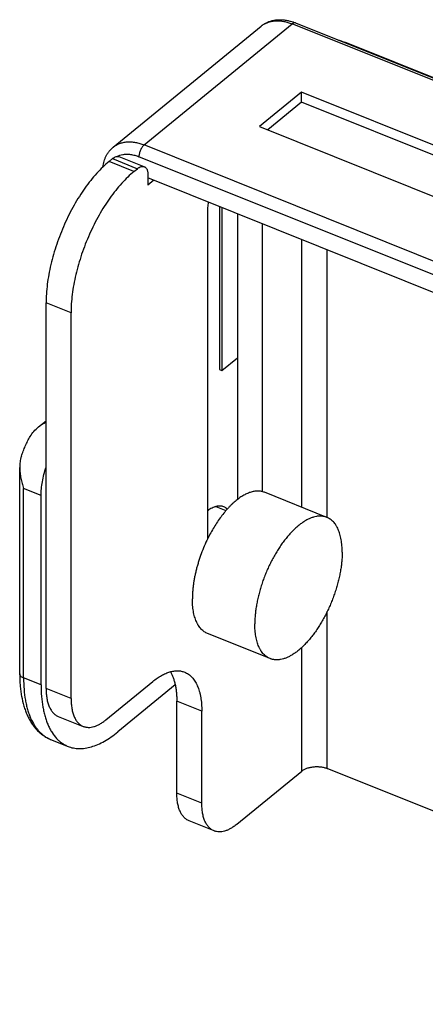
# Model space of a CAD drawing. Units: inches. Extents: x 0 to 17, y 0 to 11.
# Drawn here: x 10.5 to 11.1, y 2.1 to 3.8 of the extents above; entities that cross this region are included whole.
import ezdxf

# ---------------------------------------------------------------- set-up
doc = ezdxf.new("R2010")
doc.units = ezdxf.units.IN
doc.header["$LTSCALE"] = 0.935
doc.header["$MEASUREMENT"] = 0
doc.layers.get('0').update_dxf_attribs({"linetype": 'CONTINUOUS'})

msp = doc.modelspace()

# ---------------------------------------------------------------- linework, layer by layer
at = {"color": 7, "linetype": 'Continuous'}
for p, q in [((10.673, 3.552), (10.9156, 3.7508)), ((12.3491, 3.175), (10.9156, 3.7508)), ((10.9212, 3.7524), (12.3741, 3.1689)), ((10.6223, 3.5484), (10.8649, 3.7471)), ((12.3372, 3.1843), (11.002, 3.7206)), ((10.9311, 3.6384), (10.8622, 3.5821)), ((10.9311, 3.6221), (10.9311, 3.6384)), ((12.1598, 3.145), (10.9311, 3.6384)), ((10.9311, 3.6221), (10.8757, 3.5767)), ((12.1464, 3.134), (10.9311, 3.6221)), ((10.8622, 3.5821), (12.091, 3.0886)), ((12.1065, 2.9763), (10.673, 3.552)), ((10.6153, 3.5248), (10.621, 3.5295)), ((10.6562, 3.5083), (10.6153, 3.5248)), ((10.621, 3.5295), (10.662, 3.513)), ((10.6731, 3.5163), (10.6322, 3.5327)), ((12.1361, 2.9416), (10.6643, 3.5327)), ((10.6562, 3.5083), (10.662, 3.513)), ((10.6792, 3.5025), (10.6792, 3.4861)), ((12.0398, 2.9516), (10.6792, 3.4981)), ((10.6889, 3.4941), (10.6792, 3.4861)), ((10.7964, 3.451), (10.7964, 3.1834)), ((10.8005, 3.4493), (10.8005, 3.1818)), ((10.7773, 2.9056), (10.7773, 3.4412)), ((10.8258, 3.4392), (10.8258, 2.9697)), ((10.8667, 3.4227), (10.8667, 2.9828)), ((10.9315, 2.9571), (10.9315, 3.3967)), ((10.9733, 2.9403), (10.9733, 3.3799)), ((10.512, 2.6595), (10.512, 3.2927)), ((10.553, 3.2763), (10.512, 3.2927)), ((10.553, 2.6431), (10.553, 3.2763)), ((10.8005, 3.1818), (10.8258, 3.2025)), ((10.7964, 3.1834), (10.8005, 3.1818)), ((10.4995, 3.0889), (10.512, 3.0991)), ((10.4688, 2.6838), (10.4688, 3.0224)), ((10.4752, 2.6768), (10.4752, 2.9881)), ((10.5038, 2.9766), (10.4752, 2.9881)), ((10.5038, 2.6653), (10.5038, 2.9766)), ((10.9727, 2.9405), (10.8703, 2.9817)), ((10.7906, 2.9582), (10.807, 2.9516)), ((10.9733, 2.5282), (10.9733, 2.7862)), ((10.8795, 2.7086), (10.7771, 2.7497)), ((10.9315, 2.5239), (10.9315, 2.7269)), ((10.5038, 2.6653), (10.4752, 2.6768)), ((10.6103, 2.6082), (10.6872, 2.6711)), ((10.553, 2.6431), (10.512, 2.6595)), ((10.7239, 2.6654), (10.63, 2.5884)), ((10.7265, 2.4879), (10.7265, 2.6387)), ((10.7675, 2.6222), (10.7265, 2.6387)), ((10.7675, 2.4715), (10.7675, 2.6222)), ((10.5321, 2.6137), (10.5731, 2.5973)), ((10.5194, 2.576), (10.548, 2.5645)), ((10.8249, 2.4366), (10.9315, 2.5239)), ((11.9374, 2.141), (10.9733, 2.5282)), ((10.7675, 2.4715), (10.7265, 2.4879)), ((10.7876, 2.4257), (10.7466, 2.4421))]:
    msp.add_line(p, q, dxfattribs=at)
msp.add_arc((10.8878, 3.7192), 0.0361, 125.0568, 129.3206, dxfattribs=at)
for points, knots in [([(10.8649, 3.7471), (10.8664, 3.7483), (10.8696, 3.7506), (10.8747, 3.7534), (10.8803, 3.7555), (10.886, 3.7569), (10.892, 3.7576), (10.8981, 3.7577), (10.9043, 3.7571), (10.9084, 3.7563), (10.9105, 3.7558)], [0, 0, 0, 0, 0.121392, 0.242799, 0.364909, 0.488224, 0.613008, 0.739596, 0.868488, 1, 1, 1, 1]), ([(10.867, 3.7487), (10.8686, 3.7498), (10.8718, 3.7517), (10.8772, 3.7539), (10.883, 3.7553), (10.8913, 3.7562), (10.9001, 3.7554), (10.9089, 3.7532), (10.9133, 3.7517), (10.9156, 3.7508)], [0, 0, 0, 0, 0.1113, 0.224704, 0.341454, 0.462539, 0.719886, 0.857239, 1, 1, 1, 1]), ([(10.9105, 3.7558), (10.9114, 3.7556), (10.915, 3.7547), (10.9185, 3.7534), (10.9212, 3.7524)], [0, 0, 0, 0, 0.246954, 1, 1, 1, 1]), ([(10.9212, 3.7524), (10.921, 3.7525), (10.9206, 3.7526), (10.9199, 3.7527), (10.9192, 3.7526), (10.9185, 3.7524), (10.9178, 3.7522), (10.9168, 3.7517), (10.916, 3.7511), (10.9156, 3.7508)], [0, 0, 0, 0, 0.102445, 0.207672, 0.31817, 0.436054, 0.562772, 0.698962, 1, 1, 1, 1]), ([(10.9915, 3.7242), (10.9924, 3.7239), (10.996, 3.7229), (10.9995, 3.7216), (11.002, 3.7206)], [0, 0, 0, 0, 0.255209, 1, 1, 1, 1]), ([(10.6223, 3.5484), (10.623, 3.549), (10.6246, 3.5502), (10.6271, 3.5518), (10.6298, 3.5532), (10.6336, 3.5548), (10.6386, 3.5562), (10.6439, 3.557), (10.6482, 3.5571), (10.6528, 3.557), (10.6587, 3.5563), (10.6659, 3.5546), (10.6706, 3.553), (10.673, 3.552)], [0, 0, 0, 0, 0.055676, 0.111557, 0.167848, 0.22474, 0.340947, 0.461493, 0.523713, 0.587323, 0.718894, 0.856548, 1, 1, 1, 1]), ([(10.6052, 3.5158), (10.6054, 3.5174), (10.6059, 3.5206), (10.6071, 3.5253), (10.6087, 3.5297), (10.6106, 3.534), (10.613, 3.5381), (10.6157, 3.5418), (10.6188, 3.5453), (10.6211, 3.5474), (10.6223, 3.5484)], [0, 0, 0, 0, 0.129089, 0.256549, 0.382621, 0.507448, 0.631241, 0.754326, 0.877097, 1, 1, 1, 1]), ([(10.673, 3.552), (10.6724, 3.5515), (10.6712, 3.5504), (10.6696, 3.5484), (10.6681, 3.546), (10.6668, 3.5434), (10.6658, 3.5407), (10.665, 3.538), (10.6645, 3.5353), (10.6643, 3.5335), (10.6643, 3.5327)], [0, 0, 0, 0, 0.106943, 0.226223, 0.354509, 0.488201, 0.623505, 0.756519, 0.883347, 1, 1, 1, 1]), ([(10.6153, 3.5248), (10.6118, 3.5219), (10.6048, 3.5157), (10.5948, 3.5053), (10.585, 3.4938), (10.5755, 3.4811), (10.5664, 3.4674), (10.5577, 3.4529), (10.5496, 3.4376), (10.5421, 3.4218), (10.5353, 3.4055), (10.5293, 3.389), (10.5241, 3.3724), (10.5198, 3.3558), (10.5164, 3.3394), (10.5139, 3.3234), (10.5124, 3.3079), (10.512, 3.2977), (10.512, 3.2927)], [0, 0, 0, 0, 0.051917, 0.10715, 0.165373, 0.226255, 0.289432, 0.354465, 0.420892, 0.488222, 0.555956, 0.623588, 0.690609, 0.756521, 0.82084, 0.883137, 0.943002, 1, 1, 1, 1]), ([(10.621, 3.5295), (10.6215, 3.5299), (10.6225, 3.5306), (10.6244, 3.5318), (10.6264, 3.5327), (10.6283, 3.5332), (10.6297, 3.5333), (10.631, 3.5331), (10.6318, 3.5329), (10.6322, 3.5327)], [0, 0, 0, 0, 0.155931, 0.302007, 0.564057, 0.681748, 0.792219, 0.897479, 1, 1, 1, 1]), ([(10.6284, 3.5331), (10.6298, 3.5339), (10.6329, 3.5352), (10.6361, 3.5359), (10.6377, 3.5362)], [0, 0, 0, 0, 0.492575, 1, 1, 1, 1]), ([(10.6377, 3.5362), (10.6398, 3.5366), (10.6441, 3.537), (10.6507, 3.5365), (10.6576, 3.5351), (10.6621, 3.5336), (10.6643, 3.5327)], [0, 0, 0, 0, 0.230754, 0.473824, 0.730342, 1, 1, 1, 1]), ([(10.6562, 3.5083), (10.6527, 3.5055), (10.6458, 3.4992), (10.6358, 3.4889), (10.626, 3.4773), (10.6165, 3.4646), (10.6074, 3.451), (10.5987, 3.4364), (10.5906, 3.4212), (10.5831, 3.4053), (10.5763, 3.3891), (10.5703, 3.3726), (10.5651, 3.3559), (10.5607, 3.3393), (10.5573, 3.3229), (10.5548, 3.3069), (10.5533, 3.2914), (10.553, 3.2812), (10.553, 3.2763)], [0, 0, 0, 0, 0.051917, 0.10715, 0.165373, 0.226255, 0.289432, 0.354465, 0.420892, 0.488222, 0.555956, 0.623588, 0.690609, 0.756521, 0.82084, 0.883137, 0.943002, 1, 1, 1, 1]), ([(10.662, 3.513), (10.6625, 3.5134), (10.6634, 3.5142), (10.6654, 3.5154), (10.6673, 3.5163), (10.6693, 3.5167), (10.6706, 3.5168), (10.6719, 3.5167), (10.6728, 3.5164), (10.6731, 3.5163)], [0, 0, 0, 0, 0.155931, 0.302007, 0.564057, 0.681748, 0.792219, 0.897479, 1, 1, 1, 1]), ([(10.6731, 3.5163), (10.6736, 3.5161), (10.6745, 3.5156), (10.6758, 3.5145), (10.6768, 3.5131), (10.6777, 3.5115), (10.6783, 3.5096), (10.6788, 3.5074), (10.6791, 3.505), (10.6792, 3.5034), (10.6792, 3.5025)], [0, 0, 0, 0, 0.09642, 0.196655, 0.303915, 0.420586, 0.548158, 0.687393, 0.838276, 1, 1, 1, 1]), ([(10.7773, 3.4412), (10.7773, 3.4439), (10.7775, 3.4496), (10.7782, 3.4552), (10.7786, 3.4581)], [0, 0, 0, 0, 0.48505, 1, 1, 1, 1]), ([(10.486, 3.0734), (10.4877, 3.0764), (10.4918, 3.0819), (10.4969, 3.0867), (10.4995, 3.0889)], [0, 0, 0, 0, 0.501609, 1, 1, 1, 1]), ([(10.4995, 3.0889), (10.5015, 3.0905), (10.5055, 3.0935), (10.5098, 3.0961), (10.512, 3.0973)], [0, 0, 0, 0, 0.502878, 1, 1, 1, 1]), ([(10.4715, 3.0408), (10.4724, 3.0436), (10.4745, 3.0493), (10.4779, 3.0575), (10.4817, 3.0656), (10.4845, 3.0708), (10.486, 3.0734)], [0, 0, 0, 0, 0.25129, 0.503041, 0.753265, 1, 1, 1, 1]), ([(10.4715, 3.0408), (10.471, 3.0393), (10.4702, 3.0363), (10.4693, 3.0317), (10.4689, 3.0271), (10.4688, 3.024), (10.4688, 3.0224)], [0, 0, 0, 0, 0.250252, 0.500788, 0.750849, 1, 1, 1, 1]), ([(10.4688, 3.0224), (10.4688, 3.0209), (10.4689, 3.018), (10.4693, 3.012), (10.4705, 3.0048), (10.4725, 2.9963), (10.4742, 2.9908), (10.4752, 2.9881)], [0, 0, 0, 0, 0.127503, 0.254495, 0.506597, 0.755539, 1, 1, 1, 1]), ([(10.5038, 2.9766), (10.5038, 2.9783), (10.5039, 2.982), (10.5045, 2.9895), (10.5058, 2.9992), (10.5084, 3.0111), (10.5107, 3.019), (10.512, 3.023)], [0, 0, 0, 0, 0.112995, 0.230349, 0.476214, 0.733988, 1, 1, 1, 1]), ([(10.8703, 2.9817), (10.8695, 2.982), (10.8679, 2.9826), (10.8653, 2.9832), (10.8627, 2.9836), (10.86, 2.9837), (10.8572, 2.9837), (10.8544, 2.9834), (10.8515, 2.9829), (10.8485, 2.9821), (10.8455, 2.9811), (10.8425, 2.9799), (10.8394, 2.9785), (10.8363, 2.9768), (10.8332, 2.975), (10.8301, 2.9729), (10.8269, 2.9706), (10.8237, 2.9681), (10.8206, 2.9654), (10.8174, 2.9626), (10.8143, 2.9595), (10.8101, 2.9551), (10.8049, 2.9492), (10.7989, 2.9415), (10.793, 2.9332), (10.7875, 2.9245), (10.7821, 2.9152), (10.7788, 2.9088), (10.7773, 2.9056)], [0, 0, 0, 0, 0.020067, 0.040271, 0.060745, 0.081616, 0.102998, 0.124997, 0.147704, 0.171196, 0.195537, 0.220779, 0.246961, 0.274112, 0.302251, 0.331386, 0.361519, 0.392642, 0.424744, 0.457804, 0.491798, 0.526695, 0.599052, 0.67456, 0.752845, 0.833487, 0.916032, 1, 1, 1, 1]), ([(10.8036, 2.9578), (10.8027, 2.9582), (10.8008, 2.9587), (10.7977, 2.9591), (10.7945, 2.959), (10.7918, 2.9585), (10.7896, 2.9579), (10.7873, 2.9571), (10.7843, 2.9558), (10.7807, 2.9538), (10.7784, 2.9523), (10.7773, 2.9514)], [0, 0, 0, 0, 0.104949, 0.212268, 0.324108, 0.442291, 0.504237, 0.568244, 0.702808, 0.846649, 1, 1, 1, 1]), ([(10.8093, 2.9541), (10.8085, 2.9549), (10.8067, 2.9563), (10.8047, 2.9574), (10.8036, 2.9578)], [0, 0, 0, 0, 0.50694, 1, 1, 1, 1]), ([(10.9727, 2.9405), (10.972, 2.9408), (10.9707, 2.9413), (10.9687, 2.9418), (10.9666, 2.9422), (10.9645, 2.9425), (10.9623, 2.9426), (10.9601, 2.9426), (10.9578, 2.9424), (10.9547, 2.9419), (10.9507, 2.941), (10.9458, 2.9392), (10.9408, 2.9369), (10.9358, 2.934), (10.9307, 2.9306), (10.9257, 2.9267), (10.9206, 2.9222), (10.9155, 2.9172), (10.9105, 2.9118), (10.9056, 2.9059), (10.9007, 2.8996), (10.896, 2.8929), (10.8915, 2.8859), (10.8871, 2.8786), (10.8829, 2.871), (10.879, 2.8632), (10.8752, 2.8552), (10.8718, 2.847), (10.8686, 2.8387), (10.8657, 2.8303), (10.8631, 2.8219), (10.8608, 2.8136), (10.8589, 2.8052), (10.8573, 2.797), (10.856, 2.7889), (10.8551, 2.781), (10.8545, 2.7733), (10.8544, 2.7683), (10.8544, 2.7658)], [0, 0, 0, 0, 0.009019, 0.018077, 0.027215, 0.036471, 0.045881, 0.055477, 0.065291, 0.075351, 0.096293, 0.118471, 0.141995, 0.166932, 0.193313, 0.221136, 0.250373, 0.280973, 0.312866, 0.345966, 0.38017, 0.415368, 0.451435, 0.488242, 0.52565, 0.563515, 0.601692, 0.64003, 0.678377, 0.716583, 0.754498, 0.791974, 0.828866, 0.865038, 0.900355, 0.934694, 0.967948, 1, 1, 1, 1]), ([(10.9978, 2.8833), (10.9978, 2.8851), (10.9977, 2.8887), (10.9974, 2.8939), (10.9969, 2.899), (10.9962, 2.9038), (10.9953, 2.9084), (10.9941, 2.9128), (10.9928, 2.9169), (10.9913, 2.9207), (10.9899, 2.9237), (10.9886, 2.926), (10.9873, 2.9281), (10.9856, 2.9305), (10.9834, 2.9332), (10.9809, 2.9355), (10.9783, 2.9375), (10.9756, 2.9392), (10.9737, 2.9401), (10.9727, 2.9405)], [0, 0, 0, 0, 0.082258, 0.161844, 0.238627, 0.312538, 0.383545, 0.451638, 0.516834, 0.579198, 0.638834, 0.667682, 0.695912, 0.750615, 0.803222, 0.854059, 0.903507, 0.951998, 1, 1, 1, 1]), ([(10.7773, 2.9056), (10.7753, 2.9016), (10.7715, 2.8934), (10.7665, 2.8809), (10.7629, 2.8703), (10.7603, 2.8617), (10.7586, 2.8553), (10.7571, 2.849), (10.7557, 2.8427), (10.7546, 2.8365), (10.7537, 2.8303), (10.7529, 2.8243), (10.7524, 2.8184), (10.7521, 2.8126), (10.752, 2.8088), (10.752, 2.8069)], [0, 0, 0, 0, 0.131159, 0.262876, 0.393951, 0.458881, 0.523207, 0.586786, 0.649482, 0.711159, 0.771687, 0.830944, 0.888822, 0.945214, 1, 1, 1, 1]), ([(10.9978, 2.8833), (10.9978, 2.8808), (10.9977, 2.8758), (10.9971, 2.8681), (10.9962, 2.8602), (10.995, 2.8521), (10.9933, 2.8439), (10.9914, 2.8355), (10.9891, 2.8272), (10.9865, 2.8188), (10.9836, 2.8104), (10.9804, 2.8021), (10.977, 2.7939), (10.9733, 2.7859), (10.9693, 2.7781), (10.9651, 2.7705), (10.9607, 2.7632), (10.9562, 2.7562), (10.9515, 2.7495), (10.9467, 2.7432), (10.9417, 2.7373), (10.9367, 2.7319), (10.9317, 2.7269), (10.9266, 2.7224), (10.9215, 2.7185), (10.9164, 2.7151), (10.9114, 2.7122), (10.9064, 2.7099), (10.9016, 2.7081), (10.8975, 2.7072), (10.8944, 2.7067), (10.8921, 2.7065), (10.8899, 2.7065), (10.8877, 2.7066), (10.8856, 2.7069), (10.8835, 2.7073), (10.8815, 2.7078), (10.8802, 2.7083), (10.8795, 2.7086)], [0, 0, 0, 0, 0.032052, 0.065306, 0.099645, 0.134962, 0.171134, 0.208026, 0.245502, 0.283417, 0.321623, 0.35997, 0.398308, 0.436485, 0.47435, 0.511758, 0.548565, 0.584632, 0.61983, 0.654034, 0.687134, 0.719027, 0.749627, 0.778864, 0.806687, 0.833068, 0.858005, 0.881529, 0.903707, 0.924649, 0.934709, 0.944523, 0.954119, 0.963529, 0.972785, 0.981923, 0.990981, 1, 1, 1, 1]), ([(10.7771, 2.7497), (10.7761, 2.7501), (10.7742, 2.751), (10.7715, 2.7527), (10.7689, 2.7547), (10.7665, 2.7571), (10.7642, 2.7597), (10.7625, 2.7622), (10.7612, 2.7643), (10.76, 2.7665), (10.7585, 2.7695), (10.757, 2.7734), (10.7557, 2.7775), (10.7546, 2.7818), (10.7536, 2.7864), (10.7529, 2.7913), (10.7524, 2.7963), (10.7521, 2.8016), (10.752, 2.8051), (10.752, 2.8069)], [0, 0, 0, 0, 0.048002, 0.096493, 0.145941, 0.196778, 0.249385, 0.304088, 0.332318, 0.361166, 0.420802, 0.483166, 0.548362, 0.616455, 0.687462, 0.761373, 0.838156, 0.917742, 1, 1, 1, 1]), ([(10.8795, 2.7086), (10.8785, 2.7089), (10.8766, 2.7099), (10.8739, 2.7116), (10.8713, 2.7136), (10.8689, 2.7159), (10.8666, 2.7186), (10.8649, 2.721), (10.8636, 2.7231), (10.8624, 2.7254), (10.8609, 2.7284), (10.8594, 2.7322), (10.8581, 2.7363), (10.857, 2.7407), (10.856, 2.7453), (10.8553, 2.7501), (10.8548, 2.7552), (10.8545, 2.7604), (10.8544, 2.764), (10.8544, 2.7658)], [0, 0, 0, 0, 0.048002, 0.096493, 0.145941, 0.196778, 0.249385, 0.304088, 0.332318, 0.361166, 0.420802, 0.483166, 0.548362, 0.616455, 0.687462, 0.761373, 0.838156, 0.917742, 1, 1, 1, 1]), ([(10.4688, 2.6838), (10.4688, 2.6775), (10.4691, 2.6681), (10.4704, 2.6558), (10.4721, 2.6444), (10.4747, 2.6334), (10.4781, 2.623), (10.481, 2.6158), (10.4843, 2.609), (10.4881, 2.6026), (10.4922, 2.5968), (10.4968, 2.5914), (10.5019, 2.5866), (10.5073, 2.5824), (10.5131, 2.5788), (10.5173, 2.5769), (10.5194, 2.576)], [0, 0, 0, 0, 0.150911, 0.223191, 0.293214, 0.426538, 0.490085, 0.551713, 0.611583, 0.669915, 0.726954, 0.782855, 0.837798, 0.892047, 0.945969, 1, 1, 1, 1]), ([(10.4752, 2.6768), (10.4747, 2.677), (10.4738, 2.6774), (10.4721, 2.6783), (10.4707, 2.6795), (10.4697, 2.6808), (10.4692, 2.6818), (10.4688, 2.6828), (10.4688, 2.6835), (10.4688, 2.6838)], [0, 0, 0, 0, 0.153428, 0.298794, 0.561725, 0.680248, 0.791419, 0.897177, 1, 1, 1, 1]), ([(10.6872, 2.6711), (10.6895, 2.673), (10.6941, 2.6765), (10.7011, 2.6809), (10.708, 2.6844), (10.7148, 2.6869), (10.7214, 2.6884), (10.7267, 2.6887), (10.7308, 2.6885), (10.7338, 2.6881), (10.7366, 2.6873), (10.7385, 2.6867), (10.7394, 2.6863)], [0, 0, 0, 0, 0.156017, 0.302001, 0.437868, 0.564126, 0.681737, 0.792152, 0.845305, 0.897447, 0.948899, 1, 1, 1, 1]), ([(10.7159, 2.687), (10.7168, 2.6855), (10.7185, 2.6824), (10.7206, 2.6773), (10.7224, 2.6718), (10.7239, 2.6659), (10.7251, 2.6596), (10.7259, 2.6529), (10.7264, 2.6459), (10.7265, 2.6411), (10.7265, 2.6387)], [0, 0, 0, 0, 0.103836, 0.213396, 0.328994, 0.450819, 0.578941, 0.71334, 0.853808, 1, 1, 1, 1]), ([(10.7394, 2.6863), (10.7405, 2.6859), (10.7426, 2.6849), (10.7457, 2.683), (10.7486, 2.6807), (10.7523, 2.6772), (10.7555, 2.6729), (10.7583, 2.6681), (10.7609, 2.6627), (10.763, 2.6567), (10.7647, 2.6503), (10.7661, 2.6433), (10.7672, 2.6339), (10.7675, 2.6262), (10.7675, 2.6222)], [0, 0, 0, 0, 0.048015, 0.096519, 0.145979, 0.19683, 0.304056, 0.361139, 0.420795, 0.548313, 0.616415, 0.687441, 0.838191, 1, 1, 1, 1]), ([(10.4752, 2.6768), (10.4752, 2.6705), (10.4756, 2.6584), (10.4774, 2.6436), (10.4796, 2.6326), (10.4816, 2.6249), (10.484, 2.6177), (10.4874, 2.6089), (10.4917, 2.6008), (10.4966, 2.5937), (10.5006, 2.589), (10.5049, 2.5849), (10.5094, 2.5813), (10.5142, 2.5783), (10.5176, 2.5767), (10.5194, 2.576)], [0, 0, 0, 0, 0.161813, 0.312529, 0.383546, 0.451643, 0.516847, 0.579224, 0.695859, 0.750572, 0.803188, 0.854033, 0.90349, 0.951989, 1, 1, 1, 1]), ([(10.5038, 2.6653), (10.5038, 2.659), (10.5043, 2.6469), (10.5061, 2.6321), (10.5083, 2.6211), (10.5103, 2.6134), (10.5126, 2.6062), (10.5153, 2.5994), (10.5183, 2.5932), (10.5227, 2.5856), (10.5277, 2.579), (10.5335, 2.5733), (10.5381, 2.5698), (10.5429, 2.5668), (10.5463, 2.5652), (10.548, 2.5645)], [0, 0, 0, 0, 0.161792, 0.31252, 0.38354, 0.451638, 0.516841, 0.579217, 0.638871, 0.695952, 0.803175, 0.854025, 0.903484, 0.951987, 1, 1, 1, 1]), ([(10.512, 2.6595), (10.512, 2.6567), (10.5122, 2.6512), (10.5132, 2.6433), (10.5148, 2.6361), (10.5171, 2.6297), (10.5199, 2.6242), (10.5229, 2.6203), (10.5255, 2.6177), (10.5276, 2.6161), (10.5298, 2.6148), (10.5313, 2.614), (10.5321, 2.6137)], [0, 0, 0, 0, 0.161742, 0.312551, 0.45168, 0.579211, 0.695866, 0.803128, 0.853992, 0.903463, 0.951976, 1, 1, 1, 1]), ([(10.553, 2.6431), (10.553, 2.6402), (10.5532, 2.6347), (10.5542, 2.6268), (10.5558, 2.6196), (10.558, 2.6132), (10.5609, 2.6077), (10.5638, 2.6038), (10.5665, 2.6013), (10.5685, 2.5997), (10.5707, 2.5983), (10.5723, 2.5976), (10.5731, 2.5973)], [0, 0, 0, 0, 0.161742, 0.312551, 0.45168, 0.579211, 0.695866, 0.803128, 0.853992, 0.903463, 0.951976, 1, 1, 1, 1]), ([(10.5731, 2.5973), (10.5737, 2.597), (10.575, 2.5966), (10.5778, 2.5959), (10.5814, 2.5955), (10.5859, 2.5958), (10.5906, 2.5969), (10.5955, 2.5987), (10.6004, 2.6012), (10.6054, 2.6043), (10.6087, 2.6068), (10.6103, 2.6082)], [0, 0, 0, 0, 0.051113, 0.102577, 0.207792, 0.318203, 0.435815, 0.562096, 0.698039, 0.844052, 1, 1, 1, 1]), ([(10.548, 2.5645), (10.5494, 2.5639), (10.5523, 2.5629), (10.5568, 2.5618), (10.5615, 2.5611), (10.5679, 2.5607), (10.5763, 2.5613), (10.5866, 2.5636), (10.5973, 2.5676), (10.6082, 2.573), (10.6192, 2.58), (10.6264, 2.5855), (10.63, 2.5884)], [0, 0, 0, 0, 0.051104, 0.102558, 0.154702, 0.207857, 0.318276, 0.435891, 0.56215, 0.698012, 0.843987, 1, 1, 1, 1]), ([(10.9315, 2.5239), (10.9321, 2.5244), (10.9334, 2.5253), (10.9361, 2.527), (10.9401, 2.5288), (10.9453, 2.5302), (10.9509, 2.5311), (10.9568, 2.5314), (10.9626, 2.531), (10.9673, 2.5301), (10.9708, 2.5291), (10.9725, 2.5285), (10.9733, 2.5282)], [0, 0, 0, 0, 0.051318, 0.105522, 0.22171, 0.34676, 0.478093, 0.612483, 0.746453, 0.876689, 0.939434, 1, 1, 1, 1]), ([(10.7466, 2.4421), (10.7458, 2.4424), (10.7443, 2.4432), (10.7421, 2.4445), (10.74, 2.4461), (10.7374, 2.4487), (10.7345, 2.4526), (10.7316, 2.4581), (10.7293, 2.4645), (10.7277, 2.4717), (10.7267, 2.4796), (10.7265, 2.4851), (10.7265, 2.4879)], [0, 0, 0, 0, 0.048024, 0.096537, 0.146008, 0.196872, 0.304134, 0.420789, 0.54832, 0.687449, 0.838258, 1, 1, 1, 1]), ([(10.7876, 2.4257), (10.7868, 2.426), (10.7853, 2.4267), (10.7831, 2.4281), (10.781, 2.4297), (10.7784, 2.4323), (10.7754, 2.4361), (10.7725, 2.4416), (10.7703, 2.448), (10.7687, 2.4552), (10.7677, 2.4631), (10.7675, 2.4686), (10.7675, 2.4715)], [0, 0, 0, 0, 0.048024, 0.096537, 0.146008, 0.196872, 0.304134, 0.420789, 0.54832, 0.687449, 0.838258, 1, 1, 1, 1]), ([(10.8249, 2.4366), (10.8232, 2.4352), (10.82, 2.4327), (10.8149, 2.4296), (10.81, 2.4271), (10.8051, 2.4253), (10.8004, 2.4242), (10.7959, 2.4239), (10.7923, 2.4243), (10.7895, 2.425), (10.7882, 2.4254), (10.7876, 2.4257)], [0, 0, 0, 0, 0.155948, 0.301961, 0.437904, 0.564185, 0.681797, 0.792208, 0.897423, 0.948887, 1, 1, 1, 1])]:
    msp.add_open_spline(points, degree=3, knots=knots, dxfattribs=at)

doc.saveas('drawing.dxf')
